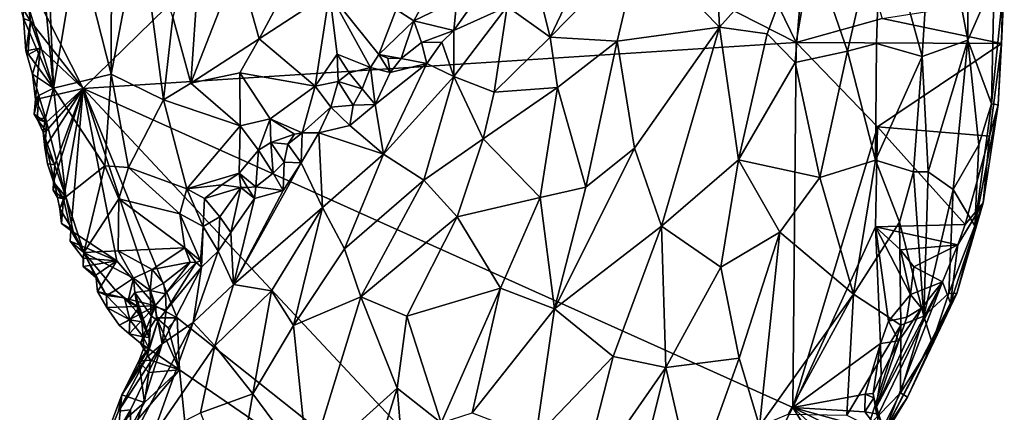
# Model space of a CAD drawing. Units: metres. Extents: x 26 to 27.9, y -8.8 to 17.
# Drawn here: x 26.5 to 27.7, y -1.2 to -0.7 of the extents above; entities that cross this region are included whole.
import ezdxf

# ---------------------------------------------------------------- set-up
doc = ezdxf.new("R2010")
doc.units = ezdxf.units.M

msp = doc.modelspace()

# ---------------------------------------------------------------- linework, layer by layer
at = {"layer": '1'}
for points in [[(27.4215, -0.7572, -1.5461), (26.8822, -0.4823, -1.4789), (27.2493, -0.4015, -1.5232)], [(27.2493, -0.4015, -1.5232), (27.4624, -0.5197, -1.549), (27.4215, -0.7572, -1.5461)], [(26.543, -0.8139, -1.4385), (26.4699, -0.6692, -1.4362), (26.8822, -0.4823, -1.4789)], [(26.543, -0.8139, -1.4385), (26.8822, -0.4823, -1.4789), (27.4215, -0.7572, -1.5461)], [(27.4215, -0.7572, -1.5461), (27.4624, -0.5197, -1.549), (27.5275, -0.7278, -1.5593)], [(27.5916, -0.537, -1.3004), (27.633, -0.7542, -1.2999), (27.6321, -0.523, -1.3948)], [(27.633, -0.7542, -1.2999), (27.6655, -0.6802, -1.4177), (27.6321, -0.523, -1.3948)], [(27.5259, -0.5897, -1.1971), (27.5768, -0.7745, -1.1997), (27.5916, -0.537, -1.3004)], [(27.5916, -0.537, -1.3004), (27.5768, -0.7745, -1.1997), (27.633, -0.7542, -1.2999)], [(27.4336, -0.6192, -1.1127), (27.4848, -0.7678, -1.1029), (27.5259, -0.5897, -1.1971)], [(27.5259, -0.5897, -1.1971), (27.4848, -0.7678, -1.1029), (27.5206, -0.7585, -1.1395)], [(27.5259, -0.5897, -1.1971), (27.5206, -0.7585, -1.1395), (27.5768, -0.7745, -1.1997)], [(26.4667, -0.6832, -1.3903), (26.5066, -0.8136, -1.3314), (26.486, -0.5966, -1.3113)], [(26.486, -0.5966, -1.3113), (26.5066, -0.8136, -1.3314), (26.4995, -0.6439, -1.2884)], [(26.69, -0.5973, -1.0673), (26.6537, -0.7262, -1.1221), (26.676, -0.8072, -1.1369)], [(26.69, -0.5973, -1.0673), (26.676, -0.8072, -1.1369), (26.7336, -0.659, -1.0544)], [(27.2291, -0.6379, -1.0501), (27.327, -0.7382, -1.0252), (27.3204, -0.5986, -1.0771)], [(27.3204, -0.5986, -1.0771), (27.327, -0.7382, -1.0252), (27.4336, -0.6192, -1.1127)], [(26.578, -0.6486, -1.1744), (26.5778, -0.7965, -1.2152), (26.6133, -0.6097, -1.1293)], [(26.6133, -0.6097, -1.1293), (26.5778, -0.7965, -1.2152), (26.6422, -0.8278, -1.1678)], [(26.6133, -0.6097, -1.1293), (26.6422, -0.8278, -1.1678), (26.6537, -0.7262, -1.1221)], [(26.7336, -0.659, -1.0544), (26.7599, -0.7527, -1.079), (26.8288, -0.6236, -1.0091)], [(26.8288, -0.6236, -1.0091), (26.7599, -0.7527, -1.079), (26.8468, -0.6962, -1.0345)], [(27.327, -0.7382, -1.0252), (27.3858, -0.7467, -1.0478), (27.4336, -0.6192, -1.1127)], [(27.4336, -0.6192, -1.1127), (27.3858, -0.7467, -1.0478), (27.4205, -0.7819, -1.0569)], [(27.4336, -0.6192, -1.1127), (27.4205, -0.7819, -1.0569), (27.4848, -0.7678, -1.1029)], [(26.5367, -0.6344, -1.2244), (26.4995, -0.6439, -1.2884), (26.5066, -0.8136, -1.3314)], [(26.5367, -0.6344, -1.2244), (26.5066, -0.8136, -1.3314), (26.5778, -0.7965, -1.2152)], [(26.578, -0.6486, -1.1744), (26.5367, -0.6344, -1.2244), (26.5778, -0.7965, -1.2152)], [(27.1749, -0.6325, -1.0606), (27.1016, -0.6836, -1.0477), (27.1184, -0.7508, -1.0088)], [(27.1749, -0.6325, -1.0606), (27.1184, -0.7508, -1.0088), (27.2291, -0.6379, -1.0501)], [(27.1184, -0.7508, -1.0088), (27.2009, -0.7555, -0.9995), (27.2291, -0.6379, -1.0501)], [(27.2291, -0.6379, -1.0501), (27.2009, -0.7555, -0.9995), (27.327, -0.7382, -1.0252)], [(26.7336, -0.659, -1.0544), (26.676, -0.8072, -1.1369), (26.7599, -0.7527, -1.079)], [(26.4783, -0.7308, -1.4345), (26.465, -0.7098, -1.4333), (26.4699, -0.6692, -1.4362)], [(26.4783, -0.7308, -1.4345), (26.4699, -0.6692, -1.4362), (26.543, -0.8139, -1.4385)], [(27.6624, -0.8327, -1.4049), (27.6706, -0.834, -1.5225), (27.6781, -0.6773, -1.5217)], [(27.6655, -0.6802, -1.4177), (27.6624, -0.8327, -1.4049), (27.6781, -0.6773, -1.5217)], [(27.6781, -0.6773, -1.5217), (27.6706, -0.834, -1.5225), (27.6747, -0.7587, -1.549)], [(27.6781, -0.6773, -1.5217), (27.6747, -0.7587, -1.549), (27.6757, -0.7042, -1.5447)], [(26.4667, -0.6832, -1.3903), (26.4695, -0.7278, -1.4028), (26.5066, -0.8136, -1.3314)], [(27.0654, -0.7131, -1.0481), (27.1184, -0.7508, -1.0088), (27.1016, -0.6836, -1.0477)], [(27.6655, -0.6802, -1.4177), (27.633, -0.7542, -1.2999), (27.6624, -0.8327, -1.4049)], [(26.7599, -0.7527, -1.079), (26.8292, -0.8109, -1.1017), (26.8468, -0.6962, -1.0345)], [(26.8468, -0.6962, -1.0345), (26.8292, -0.8109, -1.1017), (26.8561, -0.7718, -1.0786)], [(26.8468, -0.6962, -1.0345), (26.8561, -0.7718, -1.0786), (26.8972, -0.788, -1.0924)], [(26.8468, -0.6962, -1.0345), (26.8972, -0.788, -1.0924), (26.9075, -0.7722, -1.0863)], [(26.9289, -0.7167, -1.0499), (26.8468, -0.6962, -1.0345), (26.9075, -0.7722, -1.0863)], [(26.4695, -0.7278, -1.4028), (26.465, -0.7098, -1.4333), (26.4783, -0.7308, -1.4345)], [(26.9289, -0.7167, -1.0499), (26.9507, -0.7305, -1.0563), (26.9627, -0.7081, -1.0516)], [(26.9627, -0.7081, -1.0516), (26.9507, -0.7305, -1.0563), (27.0036, -0.7051, -1.0651)], [(26.9507, -0.7305, -1.0563), (26.9998, -0.7424, -1.0544), (27.0036, -0.7051, -1.0651)], [(27.0036, -0.7051, -1.0651), (26.9998, -0.7424, -1.0544), (27.0258, -0.706, -1.0655)], [(27.0258, -0.706, -1.0655), (26.9998, -0.7424, -1.0544), (27.0654, -0.7131, -1.0481)], [(26.9998, -0.7424, -1.0544), (26.9999, -0.799, -1.0268), (27.0654, -0.7131, -1.0481)], [(27.0654, -0.7131, -1.0481), (26.9999, -0.799, -1.0268), (27.0496, -0.8186, -0.9961)], [(27.0654, -0.7131, -1.0481), (27.0496, -0.8186, -0.9961), (27.1184, -0.7508, -1.0088)], [(27.6757, -0.7042, -1.5447), (27.6747, -0.7587, -1.549), (27.5275, -0.7278, -1.5593)], [(26.4724, -0.7676, -1.4097), (26.4695, -0.7278, -1.4028), (26.4783, -0.7308, -1.4345)], [(26.4695, -0.7278, -1.4028), (26.4724, -0.7676, -1.4097), (26.5066, -0.8136, -1.3314)], [(26.6422, -0.8278, -1.1678), (26.676, -0.8072, -1.1369), (26.6537, -0.7262, -1.1221)], [(26.9075, -0.7722, -1.0863), (26.9507, -0.7305, -1.0563), (26.9289, -0.7167, -1.0499)], [(27.6747, -0.7587, -1.549), (27.4215, -0.7572, -1.5461), (27.5275, -0.7278, -1.5593)], [(26.4748, -0.7726, -1.4337), (26.4724, -0.7676, -1.4097), (26.4783, -0.7308, -1.4345)], [(26.4748, -0.7726, -1.4337), (26.4783, -0.7308, -1.4345), (26.49, -0.7643, -1.4343)], [(26.49, -0.7643, -1.4343), (26.4783, -0.7308, -1.4345), (26.543, -0.8139, -1.4385)], [(26.9075, -0.7722, -1.0863), (26.935, -0.7771, -1.0783), (26.9507, -0.7305, -1.0563)], [(26.9507, -0.7305, -1.0563), (26.935, -0.7771, -1.0783), (26.9602, -0.7573, -1.06)], [(26.9507, -0.7305, -1.0563), (26.9602, -0.7573, -1.06), (26.9998, -0.7424, -1.0544)], [(27.2009, -0.7555, -0.9995), (27.2225, -0.8876, -0.9644), (27.327, -0.7382, -1.0252)], [(27.2225, -0.8876, -0.9644), (27.2557, -0.9837, -0.9535), (27.327, -0.7382, -1.0252)], [(27.2557, -0.9837, -0.9535), (27.3506, -0.9019, -0.9993), (27.327, -0.7382, -1.0252)], [(27.327, -0.7382, -1.0252), (27.3506, -0.9019, -0.9993), (27.3858, -0.7467, -1.0478)], [(26.9602, -0.7573, -1.06), (26.9852, -0.757, -1.0519), (26.9998, -0.7424, -1.0544)], [(26.9852, -0.757, -1.0519), (26.9999, -0.799, -1.0268), (26.9998, -0.7424, -1.0544)], [(27.0496, -0.8186, -0.9961), (27.1277, -0.8128, -0.9828), (27.1184, -0.7508, -1.0088)], [(27.1184, -0.7508, -1.0088), (27.1277, -0.8128, -0.9828), (27.2009, -0.7555, -0.9995)], [(27.3858, -0.7467, -1.0478), (27.3506, -0.9019, -0.9993), (27.4205, -0.7819, -1.0569)], [(26.543, -0.8139, -1.4385), (27.4215, -0.7572, -1.5461), (27.4175, -1.2072, -1.5387)], [(26.676, -0.8072, -1.1369), (26.7363, -0.7947, -1.108), (26.7599, -0.7527, -1.079)], [(26.7599, -0.7527, -1.079), (26.7363, -0.7947, -1.108), (26.8292, -0.8109, -1.1017)], [(26.9602, -0.7573, -1.06), (26.935, -0.7771, -1.0783), (26.9667, -0.7832, -1.0569)], [(26.9602, -0.7573, -1.06), (26.9667, -0.7832, -1.0569), (26.9852, -0.757, -1.0519)], [(26.9852, -0.757, -1.0519), (26.9667, -0.7832, -1.0569), (26.9999, -0.799, -1.0268)], [(27.1277, -0.8128, -0.9828), (27.1626, -0.9356, -0.95), (27.2009, -0.7555, -0.9995)], [(27.2009, -0.7555, -0.9995), (27.1626, -0.9356, -0.95), (27.2225, -0.8876, -0.9644)], [(27.522, -0.8611, -1.556), (27.4175, -1.2072, -1.5387), (27.4215, -0.7572, -1.5461)], [(27.6747, -0.7587, -1.549), (27.522, -0.8611, -1.556), (27.4215, -0.7572, -1.5461)], [(27.4848, -0.7678, -1.1029), (27.5195, -0.9024, -1.1167), (27.5206, -0.7585, -1.1395)], [(27.5206, -0.7585, -1.1395), (27.5195, -0.9024, -1.1167), (27.5768, -0.7745, -1.1997)], [(27.6747, -0.7587, -1.549), (27.66, -0.8726, -1.5505), (27.522, -0.8611, -1.556)], [(27.5768, -0.7745, -1.1997), (27.5843, -0.9165, -1.2044), (27.633, -0.7542, -1.2999)], [(27.5843, -0.9165, -1.2044), (27.615, -0.9383, -1.265), (27.633, -0.7542, -1.2999)], [(27.615, -0.9383, -1.265), (27.6467, -0.8832, -1.3485), (27.633, -0.7542, -1.2999)], [(27.6467, -0.8832, -1.3485), (27.6624, -0.8327, -1.4049), (27.633, -0.7542, -1.2999)], [(27.6706, -0.834, -1.5225), (27.66, -0.8726, -1.5505), (27.6747, -0.7587, -1.549)], [(26.4806, -0.7965, -1.3997), (26.4724, -0.7676, -1.4097), (26.49, -0.7643, -1.4343)], [(26.49, -0.7643, -1.4343), (26.4724, -0.7676, -1.4097), (26.4748, -0.7726, -1.4337)], [(26.5066, -0.8136, -1.3314), (26.4724, -0.7676, -1.4097), (26.4806, -0.7965, -1.3997)], [(26.4845, -0.8277, -1.4313), (26.4806, -0.7965, -1.3997), (26.49, -0.7643, -1.4343)], [(26.4845, -0.8277, -1.4313), (26.49, -0.7643, -1.4343), (26.543, -0.8139, -1.4385)], [(26.8561, -0.7718, -1.0786), (26.8292, -0.8109, -1.1017), (26.8575, -0.8052, -1.0936)], [(26.8561, -0.7718, -1.0786), (26.8575, -0.8052, -1.0936), (26.8707, -0.7948, -1.09)], [(26.8561, -0.7718, -1.0786), (26.8707, -0.7948, -1.09), (26.8972, -0.788, -1.0924)], [(26.9075, -0.7722, -1.0863), (26.8972, -0.788, -1.0924), (26.9216, -0.7942, -1.0855)], [(26.9075, -0.7722, -1.0863), (26.9216, -0.7942, -1.0855), (26.9185, -0.7766, -1.0864)], [(26.9075, -0.7722, -1.0863), (26.9185, -0.7766, -1.0864), (26.935, -0.7771, -1.0783)], [(27.4205, -0.7819, -1.0569), (27.4508, -0.9238, -1.0533), (27.4848, -0.7678, -1.1029)], [(27.4848, -0.7678, -1.1029), (27.4508, -0.9238, -1.0533), (27.5195, -0.9024, -1.1167)], [(27.5662, -0.9165, -1.1753), (27.5768, -0.7745, -1.1997), (27.5195, -0.9024, -1.1167)], [(27.5768, -0.7745, -1.1997), (27.5662, -0.9165, -1.1753), (27.5843, -0.9165, -1.2044)], [(26.8707, -0.7948, -1.09), (26.8871, -0.8144, -1.0861), (26.8972, -0.788, -1.0924)], [(26.8972, -0.788, -1.0924), (26.8871, -0.8144, -1.0861), (26.9031, -0.8335, -1.0717)], [(26.8972, -0.788, -1.0924), (26.9031, -0.8335, -1.0717), (26.9216, -0.7942, -1.0855)], [(26.9216, -0.7942, -1.0855), (26.9031, -0.8335, -1.0717), (26.9667, -0.7832, -1.0569)], [(26.9031, -0.8335, -1.0717), (26.9133, -0.895, -1.0267), (26.9667, -0.7832, -1.0569)], [(26.9667, -0.7832, -1.0569), (26.9133, -0.895, -1.0267), (26.9999, -0.799, -1.0268)], [(26.9185, -0.7766, -1.0864), (26.9216, -0.7942, -1.0855), (26.935, -0.7771, -1.0783)], [(26.935, -0.7771, -1.0783), (26.9216, -0.7942, -1.0855), (26.9667, -0.7832, -1.0569)], [(27.3506, -0.9019, -0.9993), (27.4508, -0.9238, -1.0533), (27.4205, -0.7819, -1.0569)], [(26.5066, -0.8136, -1.3314), (26.4806, -0.7965, -1.3997), (26.4887, -0.8225, -1.399)], [(26.4806, -0.7965, -1.3997), (26.4845, -0.8277, -1.4313), (26.4887, -0.8225, -1.399)], [(26.5066, -0.8136, -1.3314), (26.57, -0.9093, -1.2767), (26.5778, -0.7965, -1.2152)], [(26.57, -0.9093, -1.2767), (26.5989, -0.9112, -1.2504), (26.5778, -0.7965, -1.2152)], [(26.5778, -0.7965, -1.2152), (26.5989, -0.9112, -1.2504), (26.6422, -0.8278, -1.1678)], [(26.676, -0.8072, -1.1369), (26.7365, -0.8601, -1.1439), (26.7363, -0.7947, -1.108)], [(26.7363, -0.7947, -1.108), (26.7365, -0.8601, -1.1439), (26.7737, -0.8512, -1.1324)], [(26.7363, -0.7947, -1.108), (26.7737, -0.8512, -1.1324), (26.8292, -0.8109, -1.1017)], [(26.8707, -0.7948, -1.09), (26.8575, -0.8052, -1.0936), (26.8871, -0.8144, -1.0861)], [(26.9133, -0.895, -1.0267), (26.9629, -0.9271, -0.9874), (26.9999, -0.799, -1.0268)], [(26.9999, -0.799, -1.0268), (26.9629, -0.9271, -0.9874), (27.036, -0.8762, -0.9789)], [(26.9999, -0.799, -1.0268), (27.036, -0.8762, -0.9789), (27.0496, -0.8186, -0.9961)], [(26.6422, -0.8278, -1.1678), (26.7365, -0.8601, -1.1439), (26.676, -0.8072, -1.1369)], [(26.8292, -0.8109, -1.1017), (26.7737, -0.8512, -1.1324), (26.813, -0.8686, -1.1379)], [(26.8292, -0.8109, -1.1017), (26.813, -0.8686, -1.1379), (26.8481, -0.8369, -1.1055)], [(26.8292, -0.8109, -1.1017), (26.8481, -0.8369, -1.1055), (26.8575, -0.8052, -1.0936)], [(26.8575, -0.8052, -1.0936), (26.8481, -0.8369, -1.1055), (26.8759, -0.8345, -1.0878)], [(26.8575, -0.8052, -1.0936), (26.8759, -0.8345, -1.0878), (26.8871, -0.8144, -1.0861)], [(26.4828, -0.8455, -1.433), (26.4866, -0.8519, -1.4082), (26.4887, -0.8225, -1.399)], [(26.4845, -0.8277, -1.4313), (26.4828, -0.8455, -1.433), (26.4887, -0.8225, -1.399)], [(26.543, -0.8139, -1.4385), (26.4977, -0.856, -1.4347), (26.4845, -0.8277, -1.4313)], [(26.4866, -0.8519, -1.4082), (26.4966, -0.8502, -1.3798), (26.4887, -0.8225, -1.399)], [(26.5066, -0.8136, -1.3314), (26.4887, -0.8225, -1.399), (26.4966, -0.8502, -1.3798)], [(26.4959, -0.8871, -1.4352), (26.4974, -0.8664, -1.4352), (26.543, -0.8139, -1.4385)], [(26.5081, -0.9082, -1.4348), (26.4959, -0.8871, -1.4352), (26.543, -0.8139, -1.4385)], [(26.4966, -0.8502, -1.3798), (26.5219, -0.9474, -1.3796), (26.5066, -0.8136, -1.3314)], [(26.4974, -0.8664, -1.4352), (26.4977, -0.856, -1.4347), (26.543, -0.8139, -1.4385)], [(26.5066, -0.8136, -1.3314), (26.5219, -0.9474, -1.3796), (26.57, -0.9093, -1.2767)], [(26.519, -0.95, -1.4348), (26.5067, -0.929, -1.435), (26.543, -0.8139, -1.4385)], [(26.5067, -0.929, -1.435), (26.5081, -0.9082, -1.4348), (26.543, -0.8139, -1.4385)], [(26.5278, -0.989, -1.4336), (26.519, -0.95, -1.4348), (26.543, -0.8139, -1.4385)], [(26.5278, -0.989, -1.4336), (26.543, -0.8139, -1.4385), (26.5845, -1.0262, -1.4373)], [(26.5845, -1.0262, -1.4373), (26.543, -0.8139, -1.4385), (26.6323, -1.0818, -1.4463)], [(26.6323, -1.0818, -1.4463), (26.543, -0.8139, -1.4385), (26.6588, -1.0968, -1.4519)], [(26.6588, -1.0968, -1.4519), (26.543, -0.8139, -1.4385), (27.2359, -1.555, -1.512)], [(27.2359, -1.555, -1.512), (26.543, -0.8139, -1.4385), (27.4175, -1.2072, -1.5387)], [(26.8759, -0.8345, -1.0878), (26.9031, -0.8335, -1.0717), (26.8871, -0.8144, -1.0861)], [(27.0496, -0.8186, -0.9961), (27.036, -0.8762, -0.9789), (27.1277, -0.8128, -0.9828)], [(27.1277, -0.8128, -0.9828), (27.036, -0.8762, -0.9789), (27.1062, -0.9483, -0.9476)], [(27.1277, -0.8128, -0.9828), (27.1062, -0.9483, -0.9476), (27.1626, -0.9356, -0.95)], [(26.4977, -0.856, -1.4347), (26.4828, -0.8455, -1.433), (26.4845, -0.8277, -1.4313)], [(26.6422, -0.8278, -1.1678), (26.5989, -0.9112, -1.2504), (26.671, -0.9377, -1.2195)], [(26.6422, -0.8278, -1.1678), (26.671, -0.9377, -1.2195), (26.7365, -0.8601, -1.1439)], [(26.813, -0.8686, -1.1379), (26.8334, -0.8686, -1.1221), (26.8481, -0.8369, -1.1055)], [(26.8481, -0.8369, -1.1055), (26.8334, -0.8686, -1.1221), (26.8718, -0.8597, -1.086)], [(26.8718, -0.8597, -1.086), (26.8759, -0.8345, -1.0878), (26.8481, -0.8369, -1.1055)], [(26.8759, -0.8345, -1.0878), (26.8718, -0.8597, -1.086), (26.9031, -0.8335, -1.0717)], [(26.8718, -0.8597, -1.086), (26.9133, -0.895, -1.0267), (26.9031, -0.8335, -1.0717)], [(27.6467, -0.8832, -1.3485), (27.6417, -0.9832, -1.3774), (27.6624, -0.8327, -1.4049)], [(27.6624, -0.8327, -1.4049), (27.6417, -0.9832, -1.3774), (27.6706, -0.834, -1.5225)], [(27.6417, -0.9832, -1.3774), (27.6518, -0.9548, -1.4892), (27.6706, -0.834, -1.5225)], [(27.6518, -0.9548, -1.4892), (27.66, -0.8726, -1.5505), (27.6706, -0.834, -1.5225)], [(26.4866, -0.8519, -1.4082), (26.4828, -0.8455, -1.433), (26.4977, -0.856, -1.4347)], [(26.4866, -0.8519, -1.4082), (26.4939, -0.8677, -1.3985), (26.4966, -0.8502, -1.3798)], [(26.4939, -0.8677, -1.3985), (26.4866, -0.8519, -1.4082), (26.4974, -0.8664, -1.4352)], [(26.4974, -0.8664, -1.4352), (26.4866, -0.8519, -1.4082), (26.4977, -0.856, -1.4347)], [(26.4966, -0.8502, -1.3798), (26.4939, -0.8677, -1.3985), (26.5219, -0.9474, -1.3796)], [(26.7365, -0.8601, -1.1439), (26.671, -0.9377, -1.2195), (26.7353, -0.9185, -1.1892)], [(26.7365, -0.8601, -1.1439), (26.7353, -0.9185, -1.1892), (26.7593, -0.8899, -1.1481)], [(26.7365, -0.8601, -1.1439), (26.7593, -0.8899, -1.1481), (26.7737, -0.8512, -1.1324)], [(26.7737, -0.8512, -1.1324), (26.7593, -0.8899, -1.1481), (26.7745, -0.8805, -1.1364)], [(26.7737, -0.8512, -1.1324), (26.7745, -0.8805, -1.1364), (26.8036, -0.8702, -1.1398)], [(26.7737, -0.8512, -1.1324), (26.8036, -0.8702, -1.1398), (26.813, -0.8686, -1.1379)], [(26.8334, -0.8686, -1.1221), (26.9133, -0.895, -1.0267), (26.8718, -0.8597, -1.086)], [(27.5193, -0.9844, -1.5531), (27.4175, -1.2072, -1.5387), (27.522, -0.8611, -1.556)], [(27.6298, -0.9815, -1.5487), (27.5193, -0.9844, -1.5531), (27.522, -0.8611, -1.556)], [(27.66, -0.8726, -1.5505), (27.6298, -0.9815, -1.5487), (27.522, -0.8611, -1.556)], [(26.4959, -0.8871, -1.4352), (26.4939, -0.8677, -1.3985), (26.4974, -0.8664, -1.4352)], [(26.4939, -0.8677, -1.3985), (26.4959, -0.8871, -1.4352), (26.4991, -0.9068, -1.4084)], [(26.4939, -0.8677, -1.3985), (26.4991, -0.9068, -1.4084), (26.5082, -0.9315, -1.4013)], [(26.4939, -0.8677, -1.3985), (26.5082, -0.9315, -1.4013), (26.5219, -0.9474, -1.3796)], [(26.7745, -0.8805, -1.1364), (26.7953, -0.8825, -1.1314), (26.8036, -0.8702, -1.1398)], [(26.8036, -0.8702, -1.1398), (26.7953, -0.8825, -1.1314), (26.813, -0.8686, -1.1379)], [(26.7953, -0.8825, -1.1314), (26.8116, -0.9057, -1.1153), (26.813, -0.8686, -1.1379)], [(26.8116, -0.9057, -1.1153), (26.8379, -0.9608, -1.0509), (26.8334, -0.8686, -1.1221)], [(26.813, -0.8686, -1.1379), (26.8116, -0.9057, -1.1153), (26.8334, -0.8686, -1.1221)], [(26.8334, -0.8686, -1.1221), (26.8379, -0.9608, -1.0509), (26.9133, -0.895, -1.0267)], [(27.6518, -0.9548, -1.4892), (27.6298, -0.9815, -1.5487), (27.66, -0.8726, -1.5505)], [(26.7745, -0.8805, -1.1364), (26.7593, -0.8899, -1.1481), (26.7773, -0.9182, -1.1471)], [(26.7745, -0.8805, -1.1364), (26.7773, -0.9182, -1.1471), (26.791, -0.9046, -1.1299)], [(26.7745, -0.8805, -1.1364), (26.791, -0.9046, -1.1299), (26.7953, -0.8825, -1.1314)], [(26.7953, -0.8825, -1.1314), (26.791, -0.9046, -1.1299), (26.8116, -0.9057, -1.1153)], [(27.036, -0.8762, -0.9789), (26.9629, -0.9271, -0.9874), (27.0041, -0.9723, -0.959)], [(27.036, -0.8762, -0.9789), (27.0041, -0.9723, -0.959), (27.1062, -0.9483, -0.9476)], [(27.615, -0.9383, -1.265), (27.6417, -0.9832, -1.3774), (27.6467, -0.8832, -1.3485)], [(26.4991, -0.9068, -1.4084), (26.4959, -0.8871, -1.4352), (26.5081, -0.9082, -1.4348)], [(26.7353, -0.9185, -1.1892), (26.7557, -0.9353, -1.1887), (26.7593, -0.8899, -1.1481)], [(26.7773, -0.9182, -1.1471), (26.7593, -0.8899, -1.1481), (26.7557, -0.9353, -1.1887)], [(26.8379, -0.9608, -1.0509), (26.8651, -1.0117, -1.0095), (26.9133, -0.895, -1.0267)], [(26.9133, -0.895, -1.0267), (26.8651, -1.0117, -1.0095), (26.9629, -0.9271, -0.9874)], [(27.1237, -1.0854, -0.9247), (27.2557, -0.9837, -0.9535), (27.2225, -0.8876, -0.9644)], [(27.1626, -0.9356, -0.95), (27.1237, -1.0854, -0.9247), (27.2225, -0.8876, -0.9644)], [(26.5067, -0.929, -1.435), (26.4991, -0.9068, -1.4084), (26.5081, -0.9082, -1.4348)], [(26.4991, -0.9068, -1.4084), (26.5067, -0.929, -1.435), (26.5082, -0.9315, -1.4013)], [(26.5219, -0.9474, -1.3796), (26.5441, -1.0162, -1.4003), (26.57, -0.9093, -1.2767)], [(26.57, -0.9093, -1.2767), (26.5441, -1.0162, -1.4003), (26.5872, -0.9499, -1.2891)], [(26.57, -0.9093, -1.2767), (26.5872, -0.9499, -1.2891), (26.5989, -0.9112, -1.2504)], [(26.7894, -0.9398, -1.1252), (26.7283, -1.0554, -1.1192), (26.8116, -0.9057, -1.1153)], [(26.8116, -0.9057, -1.1153), (26.7283, -1.0554, -1.1192), (26.8379, -0.9608, -1.0509)], [(26.7773, -0.9182, -1.1471), (26.7894, -0.9398, -1.1252), (26.791, -0.9046, -1.1299)], [(26.791, -0.9046, -1.1299), (26.7894, -0.9398, -1.1252), (26.8116, -0.9057, -1.1153)], [(27.2557, -0.9837, -0.9535), (27.3289, -1.0342, -0.9761), (27.3506, -0.9019, -0.9993)], [(27.3506, -0.9019, -0.9993), (27.3289, -1.0342, -0.9761), (27.4014, -0.9909, -1.0162)], [(27.3506, -0.9019, -0.9993), (27.4014, -0.9909, -1.0162), (27.4508, -0.9238, -1.0533)], [(27.5195, -0.9024, -1.1167), (27.4508, -0.9238, -1.0533), (27.4921, -1.0673, -1.0947)], [(27.5195, -0.9024, -1.1167), (27.4921, -1.0673, -1.0947), (27.549, -0.9787, -1.1544)], [(27.5195, -0.9024, -1.1167), (27.549, -0.9787, -1.1544), (27.5662, -0.9165, -1.1753)], [(26.5989, -0.9112, -1.2504), (26.5872, -0.9499, -1.2891), (26.6621, -0.9685, -1.2446)], [(26.671, -0.9377, -1.2195), (26.5989, -0.9112, -1.2504), (26.6621, -0.9685, -1.2446)], [(26.7353, -0.9185, -1.1892), (26.671, -0.9377, -1.2195), (26.7141, -0.9329, -1.203)], [(26.7353, -0.9185, -1.1892), (26.7141, -0.9329, -1.203), (26.7374, -0.9358, -1.2007)], [(26.7353, -0.9185, -1.1892), (26.7374, -0.9358, -1.2007), (26.7458, -0.9358, -1.1973)], [(26.7353, -0.9185, -1.1892), (26.7458, -0.9358, -1.1973), (26.7557, -0.9353, -1.1887)], [(26.7773, -0.9182, -1.1471), (26.7557, -0.9353, -1.1887), (26.7894, -0.9398, -1.1252)], [(27.5662, -0.9165, -1.1753), (27.549, -0.9787, -1.1544), (27.5788, -1.0945, -1.2303)], [(27.5662, -0.9165, -1.1753), (27.5788, -1.0945, -1.2303), (27.5843, -0.9165, -1.2044)], [(27.5843, -0.9165, -1.2044), (27.5788, -1.0945, -1.2303), (27.615, -0.9383, -1.265)], [(26.5067, -0.929, -1.435), (26.506, -0.9393, -1.4351), (26.5082, -0.9315, -1.4013)], [(26.506, -0.9393, -1.4351), (26.5067, -0.929, -1.435), (26.519, -0.95, -1.4348)], [(26.5082, -0.9315, -1.4013), (26.506, -0.9393, -1.4351), (26.5114, -0.9484, -1.4049)], [(26.5082, -0.9315, -1.4013), (26.5114, -0.9484, -1.4049), (26.5219, -0.9474, -1.3796)], [(26.671, -0.9377, -1.2195), (26.6928, -0.9495, -1.2114), (26.7141, -0.9329, -1.203)], [(26.7141, -0.9329, -1.203), (26.6928, -0.9495, -1.2114), (26.7374, -0.9358, -1.2007)], [(26.9629, -0.9271, -0.9874), (26.8651, -1.0117, -1.0095), (26.8853, -1.0707, -0.9791)], [(26.9629, -0.9271, -0.9874), (26.8853, -1.0707, -0.9791), (27.0041, -0.9723, -0.959)], [(27.4508, -0.9238, -1.0533), (27.4014, -0.9909, -1.0162), (27.4921, -1.0673, -1.0947)], [(26.519, -0.95, -1.4348), (26.5114, -0.9484, -1.4049), (26.506, -0.9393, -1.4351)], [(26.671, -0.9377, -1.2195), (26.6621, -0.9685, -1.2446), (26.6909, -0.984, -1.2213)], [(26.6928, -0.9495, -1.2114), (26.671, -0.9377, -1.2195), (26.6909, -0.984, -1.2213)], [(26.6928, -0.9495, -1.2114), (26.7117, -0.9722, -1.1995), (26.7374, -0.9358, -1.2007)], [(26.7117, -0.9722, -1.1995), (26.7252, -0.9914, -1.1797), (26.7374, -0.9358, -1.2007)], [(26.7374, -0.9358, -1.2007), (26.7252, -0.9914, -1.1797), (26.7542, -0.9497, -1.1812)], [(26.7542, -0.9497, -1.1812), (26.7283, -1.0554, -1.1192), (26.7894, -0.9398, -1.1252)], [(26.7458, -0.9358, -1.1973), (26.7374, -0.9358, -1.2007), (26.7542, -0.9497, -1.1812)], [(26.7458, -0.9358, -1.1973), (26.7542, -0.9497, -1.1812), (26.7557, -0.9353, -1.1887)], [(26.7557, -0.9353, -1.1887), (26.7542, -0.9497, -1.1812), (26.7894, -0.9398, -1.1252)], [(27.1062, -0.9483, -0.9476), (27.1237, -1.0854, -0.9247), (27.1626, -0.9356, -0.95)], [(27.615, -0.9383, -1.265), (27.5788, -1.0945, -1.2303), (27.6096, -1.0662, -1.3058)], [(27.615, -0.9383, -1.265), (27.6096, -1.0662, -1.3058), (27.6417, -0.9832, -1.3774)], [(26.5114, -0.9484, -1.4049), (26.5145, -0.9623, -1.4096), (26.5219, -0.9474, -1.3796)], [(26.5145, -0.9623, -1.4096), (26.5114, -0.9484, -1.4049), (26.519, -0.95, -1.4348)], [(26.5219, -0.9474, -1.3796), (26.5145, -0.9623, -1.4096), (26.5303, -0.9884, -1.4047)], [(26.5165, -0.9803, -1.4344), (26.5145, -0.9623, -1.4096), (26.519, -0.95, -1.4348)], [(26.5165, -0.9803, -1.4344), (26.519, -0.95, -1.4348), (26.5278, -0.989, -1.4336)], [(26.5219, -0.9474, -1.3796), (26.5303, -0.9884, -1.4047), (26.5441, -1.0162, -1.4003)], [(26.5872, -0.9499, -1.2891), (26.5441, -1.0162, -1.4003), (26.5862, -1.014, -1.3422)], [(26.5872, -0.9499, -1.2891), (26.5862, -1.014, -1.3422), (26.6685, -1.0104, -1.2813)], [(26.6621, -0.9685, -1.2446), (26.5872, -0.9499, -1.2891), (26.6685, -1.0104, -1.2813)], [(26.6928, -0.9495, -1.2114), (26.6909, -0.984, -1.2213), (26.7117, -0.9722, -1.1995)], [(26.7542, -0.9497, -1.1812), (26.7252, -0.9914, -1.1797), (26.7283, -1.0554, -1.1192)], [(27.0041, -0.9723, -0.959), (27.0572, -1.06, -0.9309), (27.1062, -0.9483, -0.9476)], [(27.1062, -0.9483, -0.9476), (27.0572, -1.06, -0.9309), (27.1237, -1.0854, -0.9247)], [(27.6117, -1.0785, -1.4343), (27.6209, -1.0066, -1.5422), (27.6518, -0.9548, -1.4892)], [(27.6195, -1.0665, -1.3869), (27.6117, -1.0785, -1.4343), (27.6518, -0.9548, -1.4892)], [(27.6417, -0.9832, -1.3774), (27.6195, -1.0665, -1.3869), (27.6518, -0.9548, -1.4892)], [(27.6209, -1.0066, -1.5422), (27.6298, -0.9815, -1.5487), (27.6518, -0.9548, -1.4892)], [(26.5303, -0.9884, -1.4047), (26.5145, -0.9623, -1.4096), (26.5165, -0.9803, -1.4344)], [(26.6909, -0.984, -1.2213), (26.6621, -0.9685, -1.2446), (26.6879, -1.0263, -1.2639)], [(26.6621, -0.9685, -1.2446), (26.6685, -1.0104, -1.2813), (26.6879, -1.0263, -1.2639)], [(26.7283, -1.0554, -1.1192), (26.7751, -1.0632, -1.0601), (26.8379, -0.9608, -1.0509)], [(26.7751, -1.0632, -1.0601), (26.8022, -1.1062, -1.022), (26.8379, -0.9608, -1.0509)], [(26.8379, -0.9608, -1.0509), (26.8022, -1.1062, -1.022), (26.8651, -1.0117, -1.0095)], [(26.5303, -0.9884, -1.4047), (26.5165, -0.9803, -1.4344), (26.5278, -0.989, -1.4336)], [(26.6909, -0.984, -1.2213), (26.7096, -1.0143, -1.191), (26.7117, -0.9722, -1.1995)], [(26.7117, -0.9722, -1.1995), (26.7096, -1.0143, -1.191), (26.7252, -0.9914, -1.1797)], [(26.8853, -1.0707, -0.9791), (26.942, -1.0946, -0.9512), (27.0041, -0.9723, -0.959)], [(27.0041, -0.9723, -0.959), (26.942, -1.0946, -0.9512), (27.0572, -1.06, -0.9309)], [(27.4921, -1.0673, -1.0947), (27.5504, -1.1055, -1.1789), (27.549, -0.9787, -1.1544)], [(27.6298, -0.9815, -1.5487), (27.6209, -1.0066, -1.5422), (27.5193, -0.9844, -1.5531)], [(27.549, -0.9787, -1.1544), (27.5504, -1.1055, -1.1789), (27.5788, -1.0945, -1.2303)], [(26.5272, -1.0022, -1.4327), (26.5278, -0.989, -1.4336), (26.5845, -1.0262, -1.4373)], [(26.5441, -1.0162, -1.4003), (26.5278, -0.989, -1.4336), (26.5272, -1.0022, -1.4327)], [(26.5441, -1.0162, -1.4003), (26.5303, -0.9884, -1.4047), (26.5278, -0.989, -1.4336)], [(26.6909, -0.984, -1.2213), (26.6879, -1.0263, -1.2639), (26.6889, -1.0341, -1.2438)], [(26.6909, -0.984, -1.2213), (26.6889, -1.0341, -1.2438), (26.7096, -1.0143, -1.191)], [(26.7096, -1.0143, -1.191), (26.7283, -1.0554, -1.1192), (26.7252, -0.9914, -1.1797)], [(27.2557, -0.9837, -0.9535), (27.1237, -1.0854, -0.9247), (27.1962, -1.1441, -0.9314)], [(27.1962, -1.1441, -0.9314), (27.261, -1.1579, -0.9488), (27.2557, -0.9837, -0.9535)], [(27.2557, -0.9837, -0.9535), (27.261, -1.1579, -0.9488), (27.3289, -1.0342, -0.9761)], [(27.3289, -1.0342, -0.9761), (27.3512, -1.1462, -0.9906), (27.4014, -0.9909, -1.0162)], [(27.4014, -0.9909, -1.0162), (27.3512, -1.1462, -0.9906), (27.3765, -1.23, -1.0165)], [(27.4014, -0.9909, -1.0162), (27.3765, -1.23, -1.0165), (27.4921, -1.0673, -1.0947)], [(27.4175, -1.2072, -1.5387), (27.5193, -0.9844, -1.5531), (27.5255, -1.1283, -1.5548)], [(27.5193, -0.9844, -1.5531), (27.5354, -1.1006, -1.5566), (27.5255, -1.1283, -1.5548)], [(27.5193, -0.9844, -1.5531), (27.5501, -1.0129, -1.557), (27.5625, -1.068, -1.5597)], [(27.5354, -1.1006, -1.5566), (27.5193, -0.9844, -1.5531), (27.5625, -1.068, -1.5597)], [(27.6209, -1.0066, -1.5422), (27.5501, -1.0129, -1.557), (27.5193, -0.9844, -1.5531)], [(27.6096, -1.0662, -1.3058), (27.6195, -1.0665, -1.3869), (27.6417, -0.9832, -1.3774)], [(26.5272, -1.0022, -1.4327), (26.5431, -1.023, -1.4362), (26.5441, -1.0162, -1.4003)], [(26.5431, -1.023, -1.4362), (26.5272, -1.0022, -1.4327), (26.5845, -1.0262, -1.4373)], [(27.6209, -1.0066, -1.5422), (27.5665, -1.0339, -1.5603), (27.5501, -1.0129, -1.557)], [(27.6017, -1.0521, -1.5349), (27.5665, -1.0339, -1.5603), (27.6209, -1.0066, -1.5422)], [(27.6117, -1.0785, -1.4343), (27.6017, -1.0521, -1.5349), (27.6209, -1.0066, -1.5422)], [(26.5431, -1.023, -1.4362), (26.5432, -1.0334, -1.437), (26.5441, -1.0162, -1.4003)], [(26.559, -1.0472, -1.4053), (26.5441, -1.0162, -1.4003), (26.5432, -1.0334, -1.437)], [(26.5862, -1.014, -1.3422), (26.5441, -1.0162, -1.4003), (26.6051, -1.0477, -1.3478)], [(26.5441, -1.0162, -1.4003), (26.559, -1.0472, -1.4053), (26.5721, -1.0693, -1.4118)], [(26.5441, -1.0162, -1.4003), (26.5721, -1.0693, -1.4118), (26.5828, -1.0624, -1.3925)], [(26.5441, -1.0162, -1.4003), (26.5828, -1.0624, -1.3925), (26.6051, -1.0477, -1.3478)], [(26.5862, -1.014, -1.3422), (26.6283, -1.0372, -1.3222), (26.6685, -1.0104, -1.2813)], [(26.5862, -1.014, -1.3422), (26.6051, -1.0477, -1.3478), (26.6283, -1.0372, -1.3222)], [(26.6685, -1.0104, -1.2813), (26.6283, -1.0372, -1.3222), (26.6751, -1.0282, -1.2896)], [(26.6685, -1.0104, -1.2813), (26.6751, -1.0282, -1.2896), (26.6822, -1.0285, -1.2802)], [(26.6685, -1.0104, -1.2813), (26.6822, -1.0285, -1.2802), (26.6879, -1.0263, -1.2639)], [(26.6889, -1.0341, -1.2438), (26.6786, -1.1022, -1.1698), (26.7096, -1.0143, -1.191)], [(26.6786, -1.1022, -1.1698), (26.7283, -1.0554, -1.1192), (26.7096, -1.0143, -1.191)], [(26.8651, -1.0117, -1.0095), (26.8022, -1.1062, -1.022), (26.8853, -1.0707, -0.9791)], [(27.5625, -1.068, -1.5597), (27.5501, -1.0129, -1.557), (27.5665, -1.0339, -1.5603)], [(26.5432, -1.0334, -1.437), (26.5431, -1.023, -1.4362), (26.5845, -1.0262, -1.4373)], [(26.5432, -1.0334, -1.437), (26.5845, -1.0262, -1.4373), (26.5588, -1.0439, -1.4395)], [(26.5588, -1.0439, -1.4395), (26.5845, -1.0262, -1.4373), (26.5609, -1.0643, -1.4423)], [(26.5609, -1.0643, -1.4423), (26.5845, -1.0262, -1.4373), (26.6323, -1.0818, -1.4463)], [(26.6283, -1.0372, -1.3222), (26.6422, -1.0537, -1.3076), (26.6751, -1.0282, -1.2896)], [(26.6422, -1.0537, -1.3076), (26.6448, -1.067, -1.2984), (26.6751, -1.0282, -1.2896)], [(26.6751, -1.0282, -1.2896), (26.6448, -1.067, -1.2984), (26.6822, -1.0285, -1.2802)], [(26.6448, -1.067, -1.2984), (26.6454, -1.087, -1.2825), (26.6822, -1.0285, -1.2802)], [(26.6822, -1.0285, -1.2802), (26.6454, -1.087, -1.2825), (26.6889, -1.0341, -1.2438)], [(26.6822, -1.0285, -1.2802), (26.6889, -1.0341, -1.2438), (26.6879, -1.0263, -1.2639)], [(26.559, -1.0472, -1.4053), (26.5432, -1.0334, -1.437), (26.5588, -1.0439, -1.4395)], [(26.6283, -1.0372, -1.3222), (26.6051, -1.0477, -1.3478), (26.6257, -1.0629, -1.3267)], [(26.6283, -1.0372, -1.3222), (26.6257, -1.0629, -1.3267), (26.6422, -1.0537, -1.3076)], [(26.6889, -1.0341, -1.2438), (26.6407, -1.1288, -1.2354), (26.6786, -1.1022, -1.1698)], [(26.6454, -1.087, -1.2825), (26.6407, -1.1288, -1.2354), (26.6889, -1.0341, -1.2438)], [(27.3289, -1.0342, -0.9761), (27.261, -1.1579, -0.9488), (27.3512, -1.1462, -0.9906)], [(27.5625, -1.068, -1.5597), (27.5665, -1.0339, -1.5603), (27.6017, -1.0521, -1.5349)], [(26.5721, -1.0693, -1.4118), (26.5588, -1.0439, -1.4395), (26.5609, -1.0643, -1.4423)], [(26.5721, -1.0693, -1.4118), (26.559, -1.0472, -1.4053), (26.5588, -1.0439, -1.4395)], [(26.6051, -1.0477, -1.3478), (26.5828, -1.0624, -1.3925), (26.598, -1.0771, -1.3906)], [(26.6051, -1.0477, -1.3478), (26.598, -1.0771, -1.3906), (26.6068, -1.0654, -1.3601)], [(26.6051, -1.0477, -1.3478), (26.6068, -1.0654, -1.3601), (26.6257, -1.0629, -1.3267)], [(26.6257, -1.0629, -1.3267), (26.6448, -1.067, -1.2984), (26.6422, -1.0537, -1.3076)], [(26.6786, -1.1022, -1.1698), (26.7053, -1.1312, -1.1099), (26.7283, -1.0554, -1.1192)], [(26.7283, -1.0554, -1.1192), (26.7053, -1.1312, -1.1099), (26.7751, -1.0632, -1.0601)], [(27.5232, -1.2153, -1.4783), (27.5196, -1.2081, -1.4961), (27.6017, -1.0521, -1.5349)], [(27.6017, -1.0521, -1.5349), (27.5196, -1.2081, -1.4961), (27.5761, -1.0849, -1.5411)], [(27.5314, -1.2349, -1.3753), (27.5232, -1.2153, -1.4783), (27.6017, -1.0521, -1.5349)], [(27.5314, -1.2349, -1.3753), (27.6017, -1.0521, -1.5349), (27.6117, -1.0785, -1.4343)], [(27.5761, -1.0849, -1.5411), (27.5625, -1.068, -1.5597), (27.6017, -1.0521, -1.5349)], [(26.5724, -1.084, -1.4437), (26.5609, -1.0643, -1.4423), (26.6323, -1.0818, -1.4463)], [(26.5721, -1.0693, -1.4118), (26.5609, -1.0643, -1.4423), (26.5724, -1.084, -1.4437)], [(26.594, -1.072, -1.4052), (26.5828, -1.0624, -1.3925), (26.5721, -1.0693, -1.4118)], [(26.5828, -1.0624, -1.3925), (26.594, -1.072, -1.4052), (26.598, -1.0771, -1.3906)], [(26.6068, -1.0654, -1.3601), (26.598, -1.0771, -1.3906), (26.6114, -1.0917, -1.3864)], [(26.6257, -1.0629, -1.3267), (26.6068, -1.0654, -1.3601), (26.6268, -1.094, -1.3376)], [(26.6114, -1.0917, -1.3864), (26.6245, -1.1208, -1.4006), (26.6068, -1.0654, -1.3601)], [(26.6068, -1.0654, -1.3601), (26.6245, -1.1208, -1.4006), (26.6268, -1.094, -1.3376)], [(26.6257, -1.0629, -1.3267), (26.6268, -1.094, -1.3376), (26.6309, -1.0826, -1.317)], [(26.6257, -1.0629, -1.3267), (26.6309, -1.0826, -1.317), (26.6448, -1.067, -1.2984)], [(26.6309, -1.0826, -1.317), (26.6454, -1.087, -1.2825), (26.6448, -1.067, -1.2984)], [(26.7053, -1.1312, -1.1099), (26.7524, -1.1903, -1.0414), (26.7751, -1.0632, -1.0601)], [(26.7751, -1.0632, -1.0601), (26.7524, -1.1903, -1.0414), (26.8022, -1.1062, -1.022)], [(26.942, -1.0946, -0.9512), (26.9842, -1.2259, -0.9266), (27.0572, -1.06, -0.9309)], [(26.9842, -1.2259, -0.9266), (27.0225, -1.2137, -0.9213), (27.0572, -1.06, -0.9309)], [(27.0572, -1.06, -0.9309), (27.0225, -1.2137, -0.9213), (27.1237, -1.0854, -0.9247)], [(27.3765, -1.23, -1.0165), (27.4118, -1.2153, -1.0442), (27.4921, -1.0673, -1.0947)], [(27.4118, -1.2153, -1.0442), (27.4841, -1.2165, -1.1301), (27.4921, -1.0673, -1.0947)], [(27.4921, -1.0673, -1.0947), (27.4841, -1.2165, -1.1301), (27.5504, -1.1055, -1.1789)], [(27.5587, -1.1946, -1.318), (27.5314, -1.2349, -1.3753), (27.6195, -1.0665, -1.3869)], [(27.5314, -1.2349, -1.3753), (27.6117, -1.0785, -1.4343), (27.6195, -1.0665, -1.3869)], [(27.5893, -1.128, -1.3079), (27.5587, -1.1946, -1.318), (27.6195, -1.0665, -1.3869)], [(27.5788, -1.0945, -1.2303), (27.5893, -1.128, -1.3079), (27.6096, -1.0662, -1.3058)], [(27.5893, -1.128, -1.3079), (27.6195, -1.0665, -1.3869), (27.6096, -1.0662, -1.3058)], [(26.594, -1.072, -1.4052), (26.5721, -1.0693, -1.4118), (26.6006, -1.0992, -1.4132)], [(26.5721, -1.0693, -1.4118), (26.5724, -1.084, -1.4437), (26.6006, -1.0992, -1.4132)], [(26.594, -1.072, -1.4052), (26.6006, -1.0992, -1.4132), (26.6121, -1.0839, -1.4054)], [(26.598, -1.0771, -1.3906), (26.594, -1.072, -1.4052), (26.6121, -1.0839, -1.4054)], [(26.6114, -1.0917, -1.3864), (26.598, -1.0771, -1.3906), (26.6121, -1.0839, -1.4054)], [(26.8022, -1.1062, -1.022), (26.8203, -1.2824, -0.9759), (26.8853, -1.0707, -0.9791)], [(26.8853, -1.0707, -0.9791), (26.8203, -1.2824, -0.9759), (26.9302, -1.1835, -0.9422)], [(26.8853, -1.0707, -0.9791), (26.9302, -1.1835, -0.9422), (26.942, -1.0946, -0.9512)], [(27.558, -1.0958, -1.5542), (27.5354, -1.1006, -1.5566), (27.5625, -1.068, -1.5597)], [(27.558, -1.0958, -1.5542), (27.5625, -1.068, -1.5597), (27.5761, -1.0849, -1.5411)], [(26.5724, -1.084, -1.4437), (26.6323, -1.0818, -1.4463), (26.5875, -1.1056, -1.4457)], [(26.5724, -1.084, -1.4437), (26.5875, -1.1056, -1.4457), (26.6006, -1.0992, -1.4132)], [(26.6, -1.1165, -1.445), (26.5875, -1.1056, -1.4457), (26.6323, -1.0818, -1.4463)], [(26.6139, -1.1277, -1.4448), (26.6, -1.1165, -1.445), (26.6323, -1.0818, -1.4463)], [(26.6156, -1.1014, -1.4118), (26.6121, -1.0839, -1.4054), (26.6006, -1.0992, -1.4132)], [(26.6245, -1.1208, -1.4006), (26.6114, -1.0917, -1.3864), (26.6121, -1.0839, -1.4054)], [(26.6156, -1.1014, -1.4118), (26.6245, -1.1208, -1.4006), (26.6121, -1.0839, -1.4054)], [(26.6335, -1.0967, -1.4482), (26.6139, -1.1277, -1.4448), (26.6323, -1.0818, -1.4463)], [(26.6268, -1.094, -1.3376), (26.6353, -1.1004, -1.2986), (26.6309, -1.0826, -1.317)], [(26.6309, -1.0826, -1.317), (26.6353, -1.1004, -1.2986), (26.6454, -1.087, -1.2825)], [(26.6335, -1.0967, -1.4482), (26.6323, -1.0818, -1.4463), (26.6588, -1.0968, -1.4519)], [(26.6353, -1.1004, -1.2986), (26.6407, -1.1288, -1.2354), (26.6454, -1.087, -1.2825)], [(27.1237, -1.0854, -0.9247), (27.0225, -1.2137, -0.9213), (27.1008, -1.2436, -0.9181)], [(27.1237, -1.0854, -0.9247), (27.1008, -1.2436, -0.9181), (27.1962, -1.1441, -0.9314)], [(27.5196, -1.2081, -1.4961), (27.5479, -1.1248, -1.5399), (27.5761, -1.0849, -1.5411)], [(27.5479, -1.1248, -1.5399), (27.558, -1.0958, -1.5542), (27.5761, -1.0849, -1.5411)], [(26.5875, -1.1056, -1.4457), (26.6, -1.1165, -1.445), (26.6006, -1.0992, -1.4132)], [(26.6, -1.1165, -1.445), (26.6172, -1.1199, -1.4162), (26.6006, -1.0992, -1.4132)], [(26.6156, -1.1014, -1.4118), (26.6006, -1.0992, -1.4132), (26.6172, -1.1199, -1.4162)], [(26.6407, -1.1288, -1.2354), (26.6013, -1.2498, -1.2228), (26.6786, -1.1022, -1.1698)], [(26.6786, -1.1022, -1.1698), (26.6013, -1.2498, -1.2228), (26.6279, -1.2441, -1.1721)], [(26.662, -1.1606, -1.4472), (26.6139, -1.1277, -1.4448), (26.6335, -1.0967, -1.4482)], [(26.6156, -1.1014, -1.4118), (26.6172, -1.1199, -1.4162), (26.6245, -1.1208, -1.4006)], [(26.6214, -1.145, -1.3218), (26.6407, -1.1288, -1.2354), (26.6353, -1.1004, -1.2986)], [(26.6242, -1.134, -1.3986), (26.6214, -1.145, -1.3218), (26.6353, -1.1004, -1.2986)], [(26.6268, -1.094, -1.3376), (26.6245, -1.1208, -1.4006), (26.6242, -1.134, -1.3986)], [(26.6268, -1.094, -1.3376), (26.6242, -1.134, -1.3986), (26.6353, -1.1004, -1.2986)], [(26.6786, -1.1022, -1.1698), (26.6279, -1.2441, -1.1721), (26.7053, -1.1312, -1.1099)], [(26.662, -1.1606, -1.4472), (26.6335, -1.0967, -1.4482), (26.6479, -1.1089, -1.4425)], [(26.6479, -1.1089, -1.4425), (26.6335, -1.0967, -1.4482), (26.6588, -1.0968, -1.4519)], [(26.662, -1.1606, -1.4472), (26.6479, -1.1089, -1.4425), (26.6588, -1.0968, -1.4519)], [(27.2359, -1.555, -1.512), (26.662, -1.1606, -1.4472), (26.6588, -1.0968, -1.4519)], [(26.942, -1.0946, -0.9512), (26.9302, -1.1835, -0.9422), (26.9842, -1.2259, -0.9266)], [(27.5255, -1.1283, -1.5548), (27.5354, -1.1006, -1.5566), (27.5479, -1.1248, -1.5399)], [(27.5479, -1.1248, -1.5399), (27.5354, -1.1006, -1.5566), (27.558, -1.0958, -1.5542)], [(27.5504, -1.1055, -1.1789), (27.55, -1.189, -1.2507), (27.5788, -1.0945, -1.2303)], [(27.5788, -1.0945, -1.2303), (27.55, -1.189, -1.2507), (27.5893, -1.128, -1.3079)], [(26.8022, -1.1062, -1.022), (26.7524, -1.1903, -1.0414), (26.8203, -1.2824, -0.9759)], [(27.4841, -1.2165, -1.1301), (27.5108, -1.2297, -1.189), (27.5504, -1.1055, -1.1789)], [(27.5504, -1.1055, -1.1789), (27.5108, -1.2297, -1.189), (27.55, -1.189, -1.2507)], [(26.6, -1.1165, -1.445), (26.6139, -1.1277, -1.4448), (26.6172, -1.1199, -1.4162)], [(26.6139, -1.1277, -1.4448), (26.618, -1.1336, -1.4181), (26.6172, -1.1199, -1.4162)], [(26.6139, -1.1277, -1.4448), (26.6261, -1.1488, -1.4444), (26.618, -1.1336, -1.4181)], [(26.6261, -1.1488, -1.4444), (26.6139, -1.1277, -1.4448), (26.662, -1.1606, -1.4472)], [(26.6172, -1.1199, -1.4162), (26.618, -1.1336, -1.4181), (26.6242, -1.134, -1.3986)], [(26.6172, -1.1199, -1.4162), (26.6242, -1.134, -1.3986), (26.6245, -1.1208, -1.4006)], [(27.5196, -1.2081, -1.4961), (27.5265, -1.1677, -1.5333), (27.5479, -1.1248, -1.5399)], [(27.5265, -1.1677, -1.5333), (27.5255, -1.1283, -1.5548), (27.5479, -1.1248, -1.5399)], [(27.55, -1.189, -1.2507), (27.5587, -1.1946, -1.318), (27.5893, -1.128, -1.3079)], [(26.6214, -1.145, -1.3218), (26.5868, -1.2116, -1.3181), (26.6407, -1.1288, -1.2354)], [(26.5868, -1.2116, -1.3181), (26.6015, -1.2102, -1.2581), (26.6407, -1.1288, -1.2354)], [(26.6117, -1.1502, -1.4122), (26.5909, -1.1914, -1.3919), (26.6242, -1.134, -1.3986)], [(26.6242, -1.134, -1.3986), (26.5909, -1.1914, -1.3919), (26.6214, -1.145, -1.3218)], [(26.6015, -1.2102, -1.2581), (26.6013, -1.2498, -1.2228), (26.6407, -1.1288, -1.2354)], [(26.618, -1.1336, -1.4181), (26.6117, -1.1502, -1.4122), (26.6242, -1.134, -1.3986)], [(26.6117, -1.1502, -1.4122), (26.618, -1.1336, -1.4181), (26.6261, -1.1488, -1.4444)], [(26.6279, -1.2441, -1.1721), (26.6879, -1.2137, -1.1002), (26.7053, -1.1312, -1.1099)], [(26.6879, -1.2137, -1.1002), (26.7524, -1.1903, -1.0414), (26.7053, -1.1312, -1.1099)], [(27.4175, -1.2072, -1.5387), (27.5255, -1.1283, -1.5548), (27.5066, -1.1907, -1.548)], [(27.5163, -1.1898, -1.5405), (27.5066, -1.1907, -1.548), (27.5255, -1.1283, -1.5548)], [(27.5163, -1.1898, -1.5405), (27.5255, -1.1283, -1.5548), (27.5265, -1.1677, -1.5333)], [(26.5909, -1.1914, -1.3919), (26.5868, -1.2116, -1.3181), (26.6214, -1.145, -1.3218)], [(26.5909, -1.1914, -1.3919), (26.6117, -1.1502, -1.4122), (26.6189, -1.2008, -1.441)], [(26.624, -1.1639, -1.4433), (26.6117, -1.1502, -1.4122), (26.6261, -1.1488, -1.4444)], [(26.6189, -1.2008, -1.441), (26.6117, -1.1502, -1.4122), (26.624, -1.1639, -1.4433)], [(26.624, -1.1639, -1.4433), (26.6261, -1.1488, -1.4444), (26.662, -1.1606, -1.4472)], [(27.1008, -1.2436, -0.9181), (27.1525, -1.3139, -0.9324), (27.1962, -1.1441, -0.9314)], [(27.1962, -1.1441, -0.9314), (27.1525, -1.3139, -0.9324), (27.261, -1.1579, -0.9488)], [(27.261, -1.1579, -0.9488), (27.2947, -1.3043, -0.9825), (27.3512, -1.1462, -0.9906)], [(27.3512, -1.1462, -0.9906), (27.2947, -1.3043, -0.9825), (27.3765, -1.23, -1.0165)], [(26.6009, -1.2329, -1.4393), (26.6189, -1.2008, -1.441), (26.662, -1.1606, -1.4472)], [(26.7045, -1.5791, -1.4458), (26.6009, -1.2329, -1.4393), (26.662, -1.1606, -1.4472)], [(26.6189, -1.2008, -1.441), (26.624, -1.1639, -1.4433), (26.662, -1.1606, -1.4472)], [(26.7045, -1.5791, -1.4458), (26.662, -1.1606, -1.4472), (27.2359, -1.555, -1.512)], [(27.1525, -1.3139, -0.9324), (27.2053, -1.3823, -0.9586), (27.261, -1.1579, -0.9488)], [(27.261, -1.1579, -0.9488), (27.2053, -1.3823, -0.9586), (27.2947, -1.3043, -0.9825)], [(27.5163, -1.1898, -1.5405), (27.5265, -1.1677, -1.5333), (27.5196, -1.2081, -1.4961)], [(26.9302, -1.1835, -0.9422), (26.8203, -1.2824, -0.9759), (26.8861, -1.3238, -0.949)], [(26.9302, -1.1835, -0.9422), (26.8861, -1.3238, -0.949), (26.9414, -1.3202, -0.9348)], [(26.9302, -1.1835, -0.9422), (26.9414, -1.3202, -0.9348), (26.9842, -1.2259, -0.9266)], [(26.5873, -1.2287, -1.4296), (26.5527, -1.2939, -1.3921), (26.5909, -1.1914, -1.3919)], [(26.5909, -1.1914, -1.3919), (26.5527, -1.2939, -1.3921), (26.5868, -1.2116, -1.3181)], [(26.5873, -1.2287, -1.4296), (26.5909, -1.1914, -1.3919), (26.6189, -1.2008, -1.441)], [(26.6009, -1.2329, -1.4393), (26.5873, -1.2287, -1.4296), (26.6189, -1.2008, -1.441)], [(26.6879, -1.2137, -1.1002), (26.7294, -1.3207, -1.0347), (26.7524, -1.1903, -1.0414)], [(26.7524, -1.1903, -1.0414), (26.7294, -1.3207, -1.0347), (26.8203, -1.2824, -0.9759)], [(27.4175, -1.2072, -1.5387), (27.5066, -1.1907, -1.548), (27.5061, -1.2125, -1.5495)], [(27.5108, -1.2297, -1.189), (27.4918, -1.3047, -1.2762), (27.55, -1.189, -1.2507)], [(27.55, -1.189, -1.2507), (27.4918, -1.3047, -1.2762), (27.5587, -1.1946, -1.318)], [(27.4918, -1.3047, -1.2762), (27.5314, -1.2349, -1.3753), (27.5587, -1.1946, -1.318)], [(27.5061, -1.2125, -1.5495), (27.5066, -1.1907, -1.548), (27.5171, -1.1954, -1.5357)], [(27.5061, -1.2125, -1.5495), (27.5171, -1.1954, -1.5357), (27.5207, -1.215, -1.5412)], [(27.5066, -1.1907, -1.548), (27.5163, -1.1898, -1.5405), (27.5171, -1.1954, -1.5357)], [(27.5171, -1.1954, -1.5357), (27.5163, -1.1898, -1.5405), (27.5196, -1.2081, -1.4961)], [(27.5171, -1.1954, -1.5357), (27.5196, -1.2081, -1.4961), (27.5255, -1.2227, -1.5037)], [(27.5207, -1.215, -1.5412), (27.5171, -1.1954, -1.5357), (27.5255, -1.2227, -1.5037)], [(26.5527, -1.2939, -1.3921), (26.562, -1.303, -1.2967), (26.6015, -1.2102, -1.2581)], [(26.5527, -1.2939, -1.3921), (26.6015, -1.2102, -1.2581), (26.5868, -1.2116, -1.3181)], [(26.562, -1.303, -1.2967), (26.6013, -1.2498, -1.2228), (26.6015, -1.2102, -1.2581)], [(27.2359, -1.555, -1.512), (27.4175, -1.2072, -1.5387), (27.5879, -1.4809, -1.5591)], [(27.4175, -1.2072, -1.5387), (27.6092, -1.3816, -1.5601), (27.5879, -1.4809, -1.5591)], [(27.4175, -1.2072, -1.5387), (27.5061, -1.2125, -1.5495), (27.5252, -1.2371, -1.5496)], [(27.4175, -1.2072, -1.5387), (27.5252, -1.2371, -1.5496), (27.5685, -1.2817, -1.5574)], [(27.4175, -1.2072, -1.5387), (27.5685, -1.2817, -1.5574), (27.6092, -1.3816, -1.5601)], [(27.5061, -1.2125, -1.5495), (27.5207, -1.215, -1.5412), (27.5252, -1.2371, -1.5496)], [(27.5196, -1.2081, -1.4961), (27.5232, -1.2153, -1.4783), (27.5255, -1.2227, -1.5037)]]:
    msp.add_3dface(points, dxfattribs=at)

doc.saveas('drawing.dxf')
